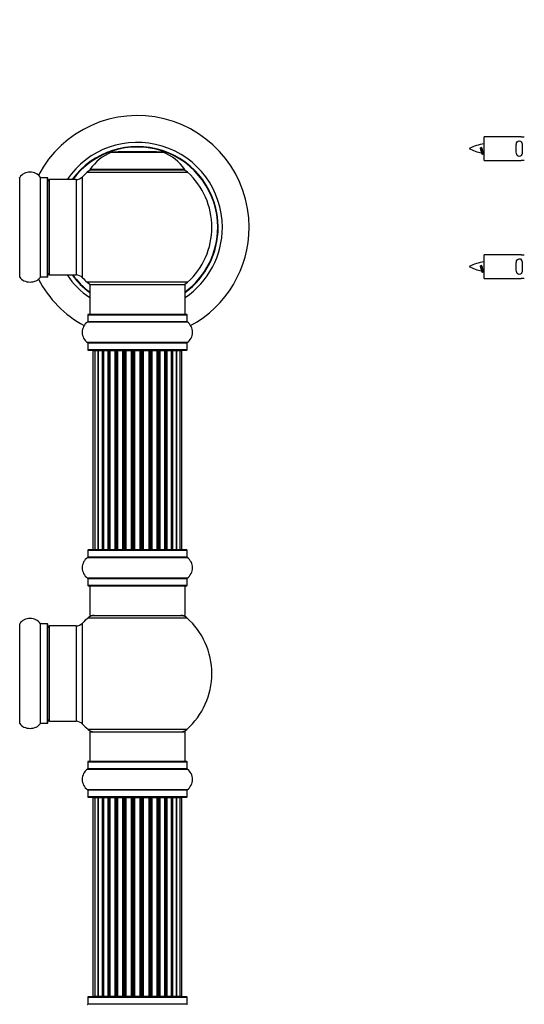
# Model space of a CAD drawing. Units: millimetres. Extents: x 0 to 1457, y 0 to 2683.
# Drawn here: x 1053 to 1222, y 2023 to 2353 of the extents above; entities that cross this region are included whole.
import ezdxf
from ezdxf import colors
from ezdxf.entities.mleader import LeaderData, LeaderLine
from ezdxf.math import Vec2, Vec3

# ---------------------------------------------------------------- set-up
doc = ezdxf.new("R2010")
doc.units = ezdxf.units.MM
for name, color, linetype in [('DV1_Défaut', 7, 'Continuous'), ('DV3_Défaut', 7, 'Continuous'), ('Défaut', 7, 'Continuous')]:
    doc.layers.add(name, color=color, linetype=linetype)

# ---------------------------------------------------------------- blocks, each defined once
blk = doc.blocks.new('_DOT')
at = {"color": 0}
blk.add_line((0, 0), (-1, 0), dxfattribs=at)
at = {"color": 0, "const_width": 0.333}
blk.add_lwpolyline([(-0.1665, 0, 1), (0.1665, 0, 1)], format="xyb", close=True, dxfattribs=at)
blk = doc.blocks.new('SE')
at = {"layer": 'DV1_Défaut', "color": 7, "linetype": 'Continuous'}
for p, q in [((1083.85, 2308.46), (1101.22, 2308.46)), ((1100.85, 2308.53), (1084.23, 2308.53)), ((1086.07, 2308.73), (1099.01, 2308.73)), ((1053.07, 2266.59), (1053.07, 2299.98)), ((1060.01, 2266.59), (1060.01, 2299.98)), ((1060.09, 2266.63), (1060.09, 2299.93)), ((1062.44, 2299.93), (1060.09, 2299.93)), ((1062.44, 2266.63), (1062.44, 2299.93)), ((1074.17, 2266.32), (1074.17, 2300.25)), ((1075.69, 2301.75), (1109.39, 2301.75)), ((1108.43, 2302.69), (1076.64, 2302.69)), ((1076.73, 2302.53), (1108.35, 2302.53)), ((1062.54, 2266.73), (1062.54, 2299.83)), ((1063.04, 2267.28), (1063.04, 2299.28)), ((1071.97, 2299.28), (1063.04, 2299.28)), ((1071.97, 2299.28), (1071.97, 2267.28)), ((1063.04, 2267.28), (1071.97, 2267.28)), ((1060.09, 2266.63), (1062.44, 2266.63)), ((1109.39, 2264.82), (1075.69, 2264.82)), ((1076.54, 2264.03), (1108.54, 2264.03)), ((1076.54, 2264.03), (1076.54, 2254.03)), ((1108.54, 2254.03), (1108.54, 2264.03)), ((1075.89, 2253.93), (1109.19, 2253.93)), ((1075.89, 2253.93), (1075.89, 2251.59)), ((1109.09, 2254.03), (1075.99, 2254.03)), ((1109.19, 2251.59), (1109.19, 2253.93)), ((1075.85, 2251.5), (1109.23, 2251.5)), ((1109.19, 2251.59), (1075.89, 2251.59)), ((1109.23, 2244.56), (1075.85, 2244.56)), ((1075.89, 2244.48), (1109.19, 2244.48)), ((1075.89, 2244.48), (1075.89, 2242.13)), ((1109.19, 2242.13), (1109.19, 2244.48)), ((1109.19, 2242.13), (1075.89, 2242.13)), ((1075.99, 2242.03), (1109.09, 2242.03)), ((1078.22, 2241.79), (1077.61, 2241.79)), ((1077.61, 2241.79), (1077.61, 2175.19)), ((1077.81, 2241.99), (1078.42, 2241.99)), ((1079.41, 2241.79), (1078.22, 2241.79)), ((1078.22, 2241.79), (1078.22, 2175.19)), ((1078.42, 2241.99), (1079.37, 2241.99)), ((1079.04, 2242.03), (1079.04, 2241.99)), ((1079.61, 2241.99), (1079.37, 2241.99)), ((1079.41, 2175.19), (1079.41, 2241.79)), ((1080.8, 2241.79), (1079.41, 2241.79)), ((1079.41, 2241.79), (1079.41, 2175.19)), ((1079.61, 2241.99), (1080.72, 2241.99)), ((1081.21, 2241.99), (1080.72, 2241.99)), ((1080.8, 2175.19), (1080.8, 2241.79)), ((1080.8, 2241.79), (1081.04, 2241.79)), ((1081.04, 2241.79), (1081.04, 2175.19)), ((1082.7, 2241.79), (1081.13, 2241.79)), ((1081.13, 2241.79), (1081.13, 2175.19)), ((1081.33, 2241.99), (1082.59, 2241.99)), ((1083.09, 2241.99), (1082.59, 2241.99)), ((1082.7, 2175.19), (1082.7, 2241.79)), ((1082.7, 2241.79), (1082.96, 2241.79)), ((1083.39, 2241.79), (1082.96, 2241.79)), ((1082.96, 2241.79), (1082.96, 2175.19)), ((1083.09, 2241.99), (1083.52, 2241.99)), ((1085.04, 2241.79), (1083.31, 2241.79)), ((1083.31, 2241.79), (1083.31, 2175.19)), ((1083.51, 2241.99), (1084.89, 2241.99)), ((1085.39, 2241.99), (1084.89, 2241.99)), ((1085.04, 2175.19), (1085.04, 2241.79)), ((1085.04, 2241.79), (1085.29, 2241.79)), ((1085.79, 2241.79), (1085.29, 2241.79)), ((1085.29, 2241.79), (1085.29, 2175.19)), ((1085.39, 2241.99), (1085.89, 2241.99)), ((1085.79, 2175.19), (1085.79, 2241.79)), ((1085.79, 2241.79), (1085.84, 2241.79)), ((1087.7, 2241.79), (1085.84, 2241.79)), ((1085.84, 2241.79), (1085.84, 2175.19)), ((1086.04, 2241.99), (1085.89, 2241.99)), ((1086.04, 2241.99), (1087.53, 2241.99)), ((1088, 2241.99), (1087.53, 2241.99)), ((1087.7, 2175.19), (1087.7, 2241.79)), ((1087.7, 2241.79), (1087.94, 2241.79)), ((1088.49, 2241.79), (1087.94, 2241.79)), ((1087.94, 2241.79), (1087.94, 2175.19)), ((1088, 2241.99), (1088.55, 2241.99)), ((1088.49, 2175.19), (1088.49, 2241.79)), ((1088.49, 2241.79), (1088.63, 2241.79)), ((1088.83, 2241.99), (1088.55, 2241.99)), ((1090.57, 2241.79), (1088.63, 2241.79)), ((1088.63, 2241.79), (1088.63, 2175.19)), ((1088.83, 2241.99), (1090.38, 2241.99)), ((1090.81, 2241.99), (1090.38, 2241.99)), ((1090.57, 2175.19), (1090.57, 2241.79)), ((1090.57, 2241.79), (1090.79, 2241.79)), ((1091.36, 2241.79), (1090.79, 2241.79)), ((1090.79, 2241.79), (1090.79, 2175.19)), ((1090.81, 2241.99), (1091.38, 2241.99)), ((1091.36, 2175.19), (1091.36, 2241.79)), ((1091.36, 2241.79), (1091.55, 2241.79)), ((1091.74, 2241.99), (1091.38, 2241.99)), ((1091.55, 2241.79), (1091.55, 2175.19)), ((1093.53, 2241.79), (1091.55, 2241.79)), ((1091.74, 2241.99), (1093.33, 2241.99)), ((1093.69, 2241.99), (1093.33, 2241.99)), ((1093.53, 2175.19), (1093.53, 2241.79)), ((1093.53, 2241.79), (1093.71, 2241.79)), ((1093.69, 2241.99), (1094.27, 2241.99)), ((1093.71, 2241.79), (1093.71, 2175.19)), ((1094.29, 2241.79), (1093.71, 2241.79)), ((1094.69, 2241.99), (1094.27, 2241.99)), ((1094.29, 2175.19), (1094.29, 2241.79)), ((1094.29, 2241.79), (1094.5, 2241.79)), ((1094.5, 2241.79), (1094.5, 2175.19)), ((1096.45, 2241.79), (1094.5, 2241.79)), ((1094.69, 2241.99), (1096.25, 2241.99)), ((1096.53, 2241.99), (1096.25, 2241.99)), ((1096.45, 2241.79), (1096.59, 2241.79)), ((1096.45, 2175.19), (1096.45, 2241.79)), ((1096.53, 2241.99), (1097.07, 2241.99)), ((1096.59, 2241.79), (1096.59, 2175.19)), ((1097.14, 2241.79), (1096.59, 2241.79)), ((1097.55, 2241.99), (1097.07, 2241.99)), ((1097.14, 2175.19), (1097.14, 2241.79)), ((1097.14, 2241.79), (1097.38, 2241.79)), ((1097.38, 2241.79), (1097.38, 2175.19)), ((1099.23, 2241.79), (1097.38, 2241.79)), ((1097.55, 2241.99), (1099.03, 2241.99)), ((1099.19, 2241.99), (1099.03, 2241.99)), ((1099.19, 2241.99), (1099.68, 2241.99)), ((1099.23, 2241.79), (1099.28, 2241.79)), ((1099.23, 2175.19), (1099.23, 2241.79)), ((1099.28, 2241.79), (1099.28, 2175.19)), ((1099.79, 2241.79), (1099.28, 2241.79)), ((1100.18, 2241.99), (1099.68, 2241.99)), ((1099.79, 2175.19), (1099.79, 2241.79)), ((1099.79, 2241.79), (1100.04, 2241.79)), ((1100.04, 2241.79), (1100.04, 2175.19)), ((1101.77, 2241.79), (1100.04, 2241.79)), ((1100.18, 2241.99), (1101.57, 2241.99)), ((1101.56, 2241.99), (1101.98, 2241.99)), ((1102.12, 2241.79), (1101.69, 2241.79)), ((1101.77, 2175.19), (1101.77, 2241.79)), ((1102.48, 2241.99), (1101.98, 2241.99)), ((1102.12, 2175.19), (1102.12, 2241.79)), ((1102.12, 2241.79), (1102.37, 2241.79)), ((1102.37, 2241.79), (1102.37, 2175.19)), ((1103.94, 2241.79), (1102.37, 2241.79)), ((1102.48, 2241.99), (1103.74, 2241.99)), ((1104.35, 2241.99), (1103.87, 2241.99)), ((1103.94, 2175.19), (1103.94, 2241.79)), ((1104.03, 2175.19), (1104.03, 2241.79)), ((1104.03, 2241.79), (1104.27, 2241.79)), ((1104.27, 2241.79), (1104.27, 2175.19)), ((1105.66, 2241.79), (1104.27, 2241.79)), ((1104.35, 2241.99), (1105.46, 2241.99)), ((1105.7, 2241.99), (1105.46, 2241.99)), ((1105.66, 2241.79), (1105.66, 2175.19)), ((1106.85, 2241.79), (1105.66, 2241.79)), ((1105.66, 2175.19), (1105.66, 2241.79)), ((1105.7, 2241.99), (1106.65, 2241.99)), ((1106.04, 2241.99), (1106.04, 2242.03)), ((1106.65, 2241.99), (1107.26, 2241.99)), ((1107.46, 2241.79), (1106.85, 2241.79)), ((1106.85, 2175.19), (1106.85, 2241.79)), ((1107.46, 2175.19), (1107.46, 2241.79)), ((1075.89, 2174.89), (1109.19, 2174.89)), ((1075.89, 2174.89), (1075.89, 2172.54)), ((1109.09, 2174.99), (1075.99, 2174.99)), ((1077.61, 2175.19), (1078.22, 2175.19)), ((1078.22, 2175.19), (1079.41, 2175.19)), ((1079.41, 2175.19), (1080.8, 2175.19)), ((1081.04, 2175.19), (1080.8, 2175.19)), ((1081.13, 2175.19), (1082.7, 2175.19)), ((1082.96, 2175.19), (1082.7, 2175.19)), ((1082.96, 2175.19), (1083.39, 2175.19)), ((1083.31, 2175.19), (1085.04, 2175.19)), ((1085.29, 2175.19), (1085.04, 2175.19)), ((1085.29, 2175.19), (1085.79, 2175.19)), ((1085.84, 2175.19), (1085.79, 2175.19)), ((1085.84, 2175.19), (1087.7, 2175.19)), ((1087.94, 2175.19), (1087.7, 2175.19)), ((1087.94, 2175.19), (1088.49, 2175.19)), ((1088.63, 2175.19), (1088.49, 2175.19)), ((1088.63, 2175.19), (1090.57, 2175.19)), ((1090.79, 2175.19), (1090.57, 2175.19)), ((1090.79, 2175.19), (1091.36, 2175.19)), ((1091.55, 2175.19), (1091.36, 2175.19)), ((1091.55, 2175.19), (1093.53, 2175.19)), ((1093.71, 2175.19), (1093.53, 2175.19)), ((1093.71, 2175.19), (1094.29, 2175.19)), ((1094.5, 2175.19), (1094.29, 2175.19)), ((1094.5, 2175.19), (1096.45, 2175.19)), ((1096.59, 2175.19), (1096.45, 2175.19)), ((1096.59, 2175.19), (1097.14, 2175.19)), ((1097.38, 2175.19), (1097.14, 2175.19)), ((1097.38, 2175.19), (1099.23, 2175.19)), ((1099.28, 2175.19), (1099.23, 2175.19)), ((1099.28, 2175.19), (1099.79, 2175.19)), ((1100.04, 2175.19), (1099.79, 2175.19)), ((1100.04, 2175.19), (1101.77, 2175.19)), ((1101.69, 2175.19), (1102.12, 2175.19)), ((1102.37, 2175.19), (1102.12, 2175.19)), ((1102.37, 2175.19), (1103.94, 2175.19)), ((1104.27, 2175.19), (1104.03, 2175.19)), ((1104.27, 2175.19), (1105.66, 2175.19)), ((1105.66, 2175.19), (1106.85, 2175.19)), ((1106.85, 2175.19), (1107.46, 2175.19)), ((1109.19, 2172.54), (1109.19, 2174.89)), ((1075.85, 2172.46), (1109.23, 2172.46)), ((1109.19, 2172.54), (1075.89, 2172.54)), ((1109.23, 2165.52), (1075.85, 2165.52)), ((1075.89, 2165.44), (1109.19, 2165.44)), ((1075.89, 2165.44), (1075.89, 2163.09)), ((1109.19, 2163.09), (1109.19, 2165.44)), ((1109.19, 2163.09), (1075.89, 2163.09)), ((1075.99, 2162.99), (1109.09, 2162.99)), ((1076.54, 2162.99), (1076.54, 2152.99)), ((1108.54, 2152.99), (1108.54, 2162.99)), ((1076, 2152.24), (1109.07, 2152.24)), ((1076.54, 2152.99), (1108.54, 2152.99)), ((1053.07, 2116.8), (1053.07, 2150.18)), ((1060.01, 2116.8), (1060.01, 2150.18)), ((1060.09, 2116.84), (1060.09, 2150.14)), ((1062.44, 2150.14), (1060.09, 2150.14)), ((1062.44, 2116.84), (1062.44, 2150.14)), ((1062.54, 2116.94), (1062.54, 2150.04)), ((1063.04, 2117.49), (1063.04, 2149.49)), ((1071.97, 2149.49), (1063.04, 2149.49)), ((1071.97, 2149.49), (1071.97, 2117.49)), ((1074.17, 2116.53), (1074.17, 2150.46)), ((1060.09, 2116.84), (1062.44, 2116.84)), ((1063.04, 2117.49), (1071.97, 2117.49)), ((1109.07, 2114.74), (1076, 2114.74)), ((1076.54, 2113.99), (1108.54, 2113.99)), ((1076.54, 2113.99), (1076.54, 2103.99)), ((1108.54, 2103.99), (1108.54, 2113.99)), ((1075.89, 2103.89), (1109.19, 2103.89)), ((1075.89, 2103.89), (1075.89, 2101.54)), ((1109.09, 2103.99), (1075.99, 2103.99)), ((1109.19, 2101.54), (1109.19, 2103.89)), ((1075.85, 2101.46), (1109.23, 2101.46)), ((1109.19, 2101.54), (1075.89, 2101.54)), ((1109.23, 2094.52), (1075.85, 2094.52)), ((1075.89, 2094.44), (1109.19, 2094.44)), ((1075.89, 2094.44), (1075.89, 2092.09)), ((1109.19, 2092.09), (1075.89, 2092.09)), ((1075.99, 2091.99), (1109.09, 2091.99)), ((1078.22, 2091.79), (1077.61, 2091.79)), ((1077.61, 2091.79), (1077.61, 2025.19)), ((1079.41, 2091.79), (1078.22, 2091.79)), ((1078.22, 2091.79), (1078.22, 2025.19)), ((1079.41, 2025.19), (1079.41, 2091.79)), ((1080.8, 2091.79), (1079.41, 2091.79)), ((1079.41, 2091.79), (1079.41, 2025.19)), ((1080.8, 2025.19), (1080.8, 2091.79)), ((1080.8, 2091.79), (1081.04, 2091.79)), ((1081.04, 2091.79), (1081.04, 2025.19)), ((1082.7, 2091.79), (1081.13, 2091.79)), ((1081.13, 2091.79), (1081.13, 2025.19)), ((1082.7, 2025.19), (1082.7, 2091.79)), ((1082.7, 2091.79), (1082.96, 2091.79)), ((1083.39, 2091.79), (1082.96, 2091.79)), ((1082.96, 2091.79), (1082.96, 2025.19)), ((1085.04, 2091.79), (1083.31, 2091.79)), ((1083.31, 2091.79), (1083.31, 2025.19)), ((1085.04, 2025.19), (1085.04, 2091.79)), ((1085.04, 2091.79), (1085.29, 2091.79)), ((1085.79, 2091.79), (1085.29, 2091.79)), ((1085.29, 2091.79), (1085.29, 2025.19)), ((1085.79, 2025.19), (1085.79, 2091.79)), ((1085.79, 2091.79), (1085.84, 2091.79)), ((1087.7, 2091.79), (1085.84, 2091.79)), ((1085.84, 2091.79), (1085.84, 2025.19)), ((1087.7, 2025.19), (1087.7, 2091.79)), ((1087.7, 2091.79), (1087.94, 2091.79)), ((1088.49, 2091.79), (1087.94, 2091.79)), ((1087.94, 2091.79), (1087.94, 2025.19)), ((1088.49, 2025.19), (1088.49, 2091.79)), ((1088.49, 2091.79), (1088.63, 2091.79)), ((1090.57, 2091.79), (1088.63, 2091.79)), ((1088.63, 2091.79), (1088.63, 2025.19)), ((1090.57, 2025.19), (1090.57, 2091.79)), ((1090.57, 2091.79), (1090.79, 2091.79)), ((1091.36, 2091.79), (1090.79, 2091.79)), ((1090.79, 2091.79), (1090.79, 2025.19)), ((1091.36, 2025.19), (1091.36, 2091.79)), ((1091.36, 2091.79), (1091.55, 2091.79)), ((1091.55, 2091.79), (1091.55, 2025.19)), ((1093.53, 2091.79), (1091.55, 2091.79)), ((1093.53, 2025.19), (1093.53, 2091.79)), ((1093.53, 2091.79), (1093.71, 2091.79)), ((1093.71, 2091.79), (1093.71, 2025.19)), ((1094.29, 2091.79), (1093.71, 2091.79)), ((1094.29, 2025.19), (1094.29, 2091.79)), ((1094.29, 2091.79), (1094.5, 2091.79)), ((1094.5, 2091.79), (1094.5, 2025.19)), ((1096.45, 2091.79), (1094.5, 2091.79)), ((1096.45, 2091.79), (1096.59, 2091.79)), ((1096.45, 2025.19), (1096.45, 2091.79)), ((1096.59, 2091.79), (1096.59, 2025.19)), ((1097.14, 2091.79), (1096.59, 2091.79)), ((1097.14, 2025.19), (1097.14, 2091.79)), ((1097.14, 2091.79), (1097.38, 2091.79)), ((1097.38, 2091.79), (1097.38, 2025.19)), ((1099.23, 2091.79), (1097.38, 2091.79)), ((1099.23, 2091.79), (1099.28, 2091.79)), ((1099.23, 2025.19), (1099.23, 2091.79)), ((1099.28, 2091.79), (1099.28, 2025.19)), ((1099.79, 2091.79), (1099.28, 2091.79)), ((1099.79, 2025.19), (1099.79, 2091.79)), ((1099.79, 2091.79), (1100.04, 2091.79)), ((1100.04, 2091.79), (1100.04, 2025.19)), ((1101.77, 2091.79), (1100.04, 2091.79)), ((1102.12, 2091.79), (1101.69, 2091.79)), ((1101.77, 2025.19), (1101.77, 2091.79)), ((1102.12, 2025.19), (1102.12, 2091.79)), ((1102.12, 2091.79), (1102.37, 2091.79)), ((1102.37, 2091.79), (1102.37, 2025.19)), ((1103.94, 2091.79), (1102.37, 2091.79)), ((1103.94, 2025.19), (1103.94, 2091.79)), ((1104.03, 2025.19), (1104.03, 2091.79)), ((1104.03, 2091.79), (1104.27, 2091.79)), ((1104.27, 2091.79), (1104.27, 2025.19)), ((1105.66, 2091.79), (1104.27, 2091.79)), ((1105.66, 2091.79), (1105.66, 2025.19)), ((1106.85, 2091.79), (1105.66, 2091.79)), ((1105.66, 2025.19), (1105.66, 2091.79)), ((1107.46, 2091.79), (1106.85, 2091.79)), ((1106.85, 2025.19), (1106.85, 2091.79)), ((1107.46, 2025.19), (1107.46, 2091.79)), ((1109.19, 2092.09), (1109.19, 2094.44)), ((1075.89, 2024.89), (1109.19, 2024.89)), ((1075.89, 2024.89), (1075.89, 2022.54)), ((1109.19, 2022.54), (1075.89, 2022.54)), ((1109.09, 2024.99), (1075.99, 2024.99)), ((1077.61, 2025.19), (1078.22, 2025.19)), ((1078.22, 2025.19), (1079.41, 2025.19)), ((1079.41, 2025.19), (1080.8, 2025.19)), ((1081.04, 2025.19), (1080.8, 2025.19)), ((1081.13, 2025.19), (1082.7, 2025.19)), ((1082.96, 2025.19), (1082.7, 2025.19)), ((1082.96, 2025.19), (1083.39, 2025.19)), ((1083.31, 2025.19), (1085.04, 2025.19)), ((1085.29, 2025.19), (1085.04, 2025.19)), ((1085.29, 2025.19), (1085.79, 2025.19)), ((1085.84, 2025.19), (1085.79, 2025.19)), ((1085.84, 2025.19), (1087.7, 2025.19)), ((1087.94, 2025.19), (1087.7, 2025.19)), ((1087.94, 2025.19), (1088.49, 2025.19)), ((1088.63, 2025.19), (1088.49, 2025.19)), ((1088.63, 2025.19), (1090.57, 2025.19)), ((1090.79, 2025.19), (1090.57, 2025.19)), ((1090.79, 2025.19), (1091.36, 2025.19)), ((1091.55, 2025.19), (1091.36, 2025.19)), ((1091.55, 2025.19), (1093.53, 2025.19)), ((1093.71, 2025.19), (1093.53, 2025.19)), ((1093.71, 2025.19), (1094.29, 2025.19)), ((1094.5, 2025.19), (1094.29, 2025.19)), ((1094.5, 2025.19), (1096.45, 2025.19)), ((1096.59, 2025.19), (1096.45, 2025.19)), ((1096.59, 2025.19), (1097.14, 2025.19)), ((1097.38, 2025.19), (1097.14, 2025.19)), ((1097.38, 2025.19), (1099.23, 2025.19)), ((1099.28, 2025.19), (1099.23, 2025.19)), ((1099.28, 2025.19), (1099.79, 2025.19)), ((1100.04, 2025.19), (1099.79, 2025.19)), ((1100.04, 2025.19), (1101.77, 2025.19)), ((1101.69, 2025.19), (1102.12, 2025.19)), ((1102.37, 2025.19), (1102.12, 2025.19)), ((1102.37, 2025.19), (1103.94, 2025.19)), ((1104.27, 2025.19), (1104.03, 2025.19)), ((1104.27, 2025.19), (1105.66, 2025.19)), ((1105.66, 2025.19), (1106.85, 2025.19)), ((1106.85, 2025.19), (1107.46, 2025.19)), ((1109.19, 2022.54), (1109.19, 2024.89))]:
    blk.add_line(p, q, dxfattribs=at)
for centre, radius, start, end in [((1092.54, 2283.28), 37.5, 0, 152.2847), ((1092.54, 2283.28), 28.5, 0, 145.8471), ((1092.54, 2283.28), 27.1, 0, 143.8142), ((1092.54, 2283.28), 27, 0, 143.6588), ((1092.54, 2283.28), 26.94, 0, 143.5682), ((1089.82, 2293.61), 16, 111.8969, 145.4476), ((1084.23, 2307.53), 1, 90, 111.8969), ((1100.85, 2307.53), 1, 68.1031, 90), ((1095.25, 2293.61), 16, 34.5524, 68.1031), ((1052.99, 2300.03), 0.1, 270, 325.0179), ((1056.54, 2297.55), 4.24, 34.9821, 145.0179), ((1060.09, 2300.03), 0.1, 214.9821, 270), ((1062.44, 2299.83), 0.1, 0, 90), ((1071.97, 2302.28), 3, 270, 317.2679), ((1092.54, 2283.28), 25, 132.3846, 137.2679), ((1077.71, 2299.53), 3, 90, 132.3846), ((1076.73, 2302.63), 0.1, 145.4476, 270), ((1107.37, 2299.53), 3, 47.6154, 90), ((1108.35, 2302.63), 0.1, 270, 34.5524), ((1092.54, 2283.28), 25, 312.3846, 47.6154), ((1063.04, 2298.78), 0.5, 90, 180), ((1092.54, 2283.28), 28.5, 304.1529, 0), ((1092.54, 2283.28), 27, 306.3412, 0), ((1092.54, 2283.28), 26.94, 306.4318, 0), ((1092.54, 2283.28), 27.1, 306.1858, 0), ((1092.54, 2283.28), 37.5, 298.4114, 0), ((1063.04, 2267.78), 0.5, 180, 270), ((1092.54, 2283.28), 28.5, 214.1529, 235.8471), ((1092.54, 2283.28), 27.1, 216.1858, 233.8142), ((1092.54, 2283.28), 27, 216.3412, 233.6588), ((1092.54, 2283.28), 26.94, 216.4318, 233.5682), ((1071.97, 2264.28), 3, 42.7321, 90), ((1052.99, 2266.53), 0.1, 34.9821, 90), ((1056.54, 2269.02), 4.24, 214.9821, 240.8033), ((1056.54, 2270.14), 5.24, 246.6749, 293.325), ((1056.54, 2269.02), 4.24, 298.8887, 325.0179), ((1092.54, 2283.28), 37.5, 207.7153, 241.5886), ((1060.09, 2266.53), 0.1, 90, 145.0179), ((1062.44, 2266.73), 0.1, 270, 0), ((1092.54, 2283.28), 25, 222.7321, 227.6154), ((1077.71, 2267.03), 3, 227.6154, 270), ((1107.37, 2267.03), 3, 270, 312.3846), ((1075.99, 2253.93), 0.1, 90, 180), ((1109.09, 2253.93), 0.1, 0, 90), ((1078.27, 2248.03), 4.24, 124.9821, 235.0179), ((1075.79, 2251.59), 0.1, 304.9821, 0), ((1109.29, 2251.59), 0.1, 180, 235.0179), ((1106.8, 2248.03), 4.24, 304.9821, 55.0179), ((1075.79, 2244.48), 0.1, 0, 55.0179), ((1109.29, 2244.48), 0.1, 124.9821, 180), ((1075.99, 2242.13), 0.1, 180, 270), ((1077.81, 2241.79), 0.2, 90, 180), ((1078.42, 2241.79), 0.2, 90, 180), ((1079.61, 2241.79), 0.2, 90, 180), ((1081.33, 2241.79), 0.2, 90, 180), ((1083.51, 2241.79), 0.2, 90, 180), ((1086.04, 2241.79), 0.2, 90, 180), ((1088.83, 2241.79), 0.2, 90, 180), ((1096.25, 2241.79), 0.2, 0, 90), ((1099.03, 2241.79), 0.2, 0, 90), ((1101.57, 2241.79), 0.2, 0, 90), ((1103.74, 2241.79), 0.2, 0, 90), ((1105.46, 2241.79), 0.2, 0, 90), ((1106.65, 2241.79), 0.2, 0, 90), ((1107.26, 2241.79), 0.2, 0, 90), ((1109.09, 2242.13), 0.1, 270, 0), ((1075.99, 2174.89), 0.1, 90, 180), ((1077.81, 2175.19), 0.2, 180, 270), ((1078.42, 2175.19), 0.2, 180, 270), ((1079.61, 2175.19), 0.2, 180, 270), ((1081.33, 2175.19), 0.2, 180, 270), ((1083.51, 2175.19), 0.2, 180, 270), ((1086.04, 2175.19), 0.2, 180, 270), ((1088.83, 2175.19), 0.2, 180, 270), ((1096.25, 2175.19), 0.2, 270, 0), ((1099.03, 2175.19), 0.2, 270, 0), ((1101.57, 2175.19), 0.2, 270, 0), ((1103.74, 2175.19), 0.2, 270, 0), ((1105.46, 2175.19), 0.2, 270, 0), ((1106.65, 2175.19), 0.2, 270, 0), ((1107.26, 2175.19), 0.2, 270, 0), ((1109.09, 2174.89), 0.1, 0, 90), ((1078.27, 2168.99), 4.24, 124.9821, 235.0179), ((1075.79, 2172.54), 0.1, 304.9821, 0), ((1109.29, 2172.54), 0.1, 180, 235.0179), ((1106.8, 2168.99), 4.24, 304.9821, 55.0179), ((1075.79, 2165.44), 0.1, 0, 55.0179), ((1109.29, 2165.44), 0.1, 124.9821, 180), ((1075.99, 2163.09), 0.1, 180, 270), ((1109.09, 2163.09), 0.1, 270, 0), ((1056.54, 2147.76), 4.24, 34.9821, 145.0179), ((1092.54, 2133.49), 25, 131.4096, 137.2679), ((1077.99, 2149.99), 3, 90, 131.4096), ((1107.09, 2149.99), 3, 48.5904, 90), ((1092.54, 2133.49), 25, 311.4096, 48.5904), ((1052.99, 2150.24), 0.1, 270, 325.0179), ((1060.09, 2150.24), 0.1, 214.9821, 270), ((1062.44, 2150.04), 0.1, 0, 90), ((1063.04, 2148.99), 0.5, 90, 180), ((1071.97, 2152.49), 3, 270, 317.2679), ((1052.99, 2116.74), 0.1, 34.9821, 90), ((1056.54, 2119.23), 4.24, 214.9821, 240.8033), ((1056.54, 2120.35), 5.24, 246.6749, 293.325), ((1056.54, 2119.23), 4.24, 298.8887, 325.0179), ((1060.09, 2116.74), 0.1, 90, 145.0179), ((1062.44, 2116.94), 0.1, 270, 0), ((1063.04, 2117.99), 0.5, 180, 270), ((1071.97, 2114.49), 3, 42.7321, 90), ((1092.54, 2133.49), 25, 222.7321, 228.5904), ((1077.99, 2116.99), 3, 228.5904, 270), ((1107.09, 2116.99), 3, 270, 311.4096), ((1075.99, 2103.89), 0.1, 90, 180), ((1109.09, 2103.89), 0.1, 0, 90), ((1078.27, 2097.99), 4.24, 124.9821, 235.0179), ((1075.79, 2101.54), 0.1, 304.9821, 0), ((1109.29, 2101.54), 0.1, 180, 235.0179), ((1106.8, 2097.99), 4.24, 304.9821, 55.0179), ((1075.79, 2094.44), 0.1, 0, 55.0179), ((1075.99, 2092.09), 0.1, 180, 270), ((1077.81, 2091.79), 0.2, 90, 180), ((1078.42, 2091.79), 0.2, 90, 180), ((1079.61, 2091.79), 0.2, 90, 180), ((1081.33, 2091.79), 0.2, 90, 180), ((1083.51, 2091.79), 0.2, 90, 180), ((1086.04, 2091.79), 0.2, 90, 180), ((1088.83, 2091.79), 0.2, 90, 180), ((1096.25, 2091.79), 0.2, 0, 90), ((1099.03, 2091.79), 0.2, 0, 90), ((1101.57, 2091.79), 0.2, 0, 90), ((1103.74, 2091.79), 0.2, 0, 90), ((1105.46, 2091.79), 0.2, 0, 90), ((1106.65, 2091.79), 0.2, 0, 90), ((1107.26, 2091.79), 0.2, 0, 90), ((1109.09, 2092.09), 0.1, 270, 0), ((1109.29, 2094.44), 0.1, 124.9821, 180), ((1075.79, 2022.54), 0.1, 304.9821, 0), ((1075.99, 2024.89), 0.1, 90, 180), ((1077.81, 2025.19), 0.2, 180, 270), ((1078.42, 2025.19), 0.2, 180, 270), ((1079.61, 2025.19), 0.2, 180, 270), ((1081.33, 2025.19), 0.2, 180, 270), ((1083.51, 2025.19), 0.2, 180, 270), ((1086.04, 2025.19), 0.2, 180, 270), ((1088.83, 2025.19), 0.2, 180, 270), ((1096.25, 2025.19), 0.2, 270, 0), ((1099.03, 2025.19), 0.2, 270, 0), ((1101.57, 2025.19), 0.2, 270, 0), ((1103.74, 2025.19), 0.2, 270, 0), ((1105.46, 2025.19), 0.2, 270, 0), ((1106.65, 2025.19), 0.2, 270, 0), ((1107.26, 2025.19), 0.2, 270, 0), ((1109.09, 2024.89), 0.1, 0, 90), ((1109.29, 2022.54), 0.1, 180, 235.0179)]:
    blk.add_arc(centre, radius, start, end, dxfattribs=at)
for centre, major_axis, ratio, start_param, end_param in [((1079.37, 2241.79), (0, -0.2), 0.187711, 1.570796, 3.141593), ((1080.72, 2241.79), (0, -0.2), 0.387825, 1.570796, 3.141593), ((1081.21, 2241.79), (0, -0.2), 0.821054, 3.141593, 4.712389), ((1082.59, 2241.79), (0, -0.2), 0.570989, 1.570796, 3.141593), ((1083.09, 2241.79), (0, -0.2), 0.684425, 3.141593, 4.712389), ((1084.89, 2241.79), (0, -0.2), 0.729199, 1.570796, 3.141593), ((1085.39, 2241.79), (0, -0.2), 0.517884, 3.141593, 4.712389), ((1085.89, 2241.79), (0, -0.2), 0.4819, 3.141593, 4.712389), ((1087.53, 2241.79), (0, -0.2), 0.855538, 1.570796, 3.141593), ((1088, 2241.79), (0, -0.2), 0.328709, 3.141593, 4.712389), ((1088.55, 2241.79), (0, -0.2), 0.289192, 3.141593, 4.712389), ((1090.38, 2241.79), (0, -0.2), 0.944487, 1.570796, 3.141593), ((1090.81, 2241.79), (0, -0.2), 0.125168, 3.141593, 4.712389), ((1091.38, 2241.79), (0, -0.2), 0.083844, 3.141593, 4.712389), ((1091.74, 2241.79), (0, 0.2), 0.992157, 0, 1.570796), ((1093.33, 2241.79), (0, 0.2), 0.992157, 4.712389, 6.283185), ((1093.69, 2241.79), (0, 0.2), 0.083844, 4.712389, 6.283187), ((1094.27, 2241.79), (0, 0.2), 0.125168, 4.712389, 6.283187), ((1094.69, 2241.79), (0, 0.2), 0.944487, 0, 1.570796), ((1096.53, 2241.79), (0, 0.2), 0.289192, 4.712389, 6.283185), ((1097.07, 2241.79), (0, 0.2), 0.328709, 4.712389, 6.283185), ((1097.55, 2241.79), (0, 0.2), 0.855538, 0, 1.570796), ((1099.19, 2241.79), (0, 0.2), 0.4819, 4.712389, 6.283185), ((1099.68, 2241.79), (0, 0.2), 0.517884, 4.712389, 6.283185), ((1100.18, 2241.79), (0, 0.2), 0.729199, 0, 1.570796), ((1101.98, 2241.79), (0, 0.2), 0.684425, 4.712389, 6.283185), ((1102.48, 2241.79), (0, 0.2), 0.570989, 0, 1.570796), ((1103.87, 2241.79), (0, 0.2), 0.821054, 4.712389, 6.283185), ((1104.35, 2241.79), (0, 0.2), 0.387825, 0, 1.570796), ((1105.7, 2241.79), (0, 0.2), 0.187711, 0, 1.570796), ((1079.37, 2175.19), (0, -0.2), 0.187711, 0.000002, 1.570796), ((1080.72, 2175.19), (0, -0.2), 0.387825, 6.283184, 7.853982), ((1081.21, 2175.19), (0, -0.2), 0.821054, 4.712389, 6.283185), ((1082.59, 2175.19), (0, -0.2), 0.570989, 0, 1.570796), ((1083.09, 2175.19), (0, -0.2), 0.684425, 4.712389, 6.283185), ((1084.89, 2175.19), (0, -0.2), 0.729199, 0, 1.570796), ((1085.39, 2175.19), (0, -0.2), 0.517884, 4.712389, 6.283185), ((1085.89, 2175.19), (0, -0.2), 0.4819, 4.712389, 6.283185), ((1087.53, 2175.19), (0, -0.2), 0.855538, 0, 1.570796), ((1088, 2175.19), (0, -0.2), 0.328709, 4.712389, 6.283187), ((1088.55, 2175.19), (0, -0.2), 0.289192, 4.712389, 6.283187), ((1090.38, 2175.19), (0, -0.2), 0.944487, 0, 1.570796), ((1090.81, 2175.19), (0, -0.2), 0.125168, 4.712389, 6.283187), ((1091.38, 2175.19), (0, -0.2), 0.083844, 4.712389, 6.283187), ((1091.74, 2175.19), (0, 0.2), 0.992157, 1.570796, 3.141593), ((1093.33, 2175.19), (0, 0.2), 0.992157, 3.141593, 4.712389), ((1093.69, 2175.19), (0, 0.2), 0.083844, 3.141593, 4.712389), ((1094.27, 2175.19), (0, 0.2), 0.125168, 3.141591, 4.712389), ((1094.69, 2175.19), (0, 0.2), 0.944487, 1.570796, 3.141593), ((1096.53, 2175.19), (0, 0.2), 0.289192, 3.141593, 4.712389), ((1097.07, 2175.19), (0, 0.2), 0.328709, 3.141591, 4.712389), ((1097.55, 2175.19), (0, 0.2), 0.855538, 1.570796, 3.141593), ((1099.19, 2175.19), (0, 0.2), 0.4819, 3.141593, 4.712389), ((1099.68, 2175.19), (0, 0.2), 0.517884, 3.141595, 4.712389), ((1100.18, 2175.19), (0, 0.2), 0.729199, 1.570796, 3.141593), ((1101.98, 2175.19), (0, 0.2), 0.684425, 3.141593, 4.712389), ((1102.48, 2175.19), (0, 0.2), 0.570989, 1.570796, 3.141593), ((1103.87, 2175.19), (0, 0.2), 0.821054, 3.141593, 4.712389), ((1104.35, 2175.19), (0, 0.2), 0.387825, 1.570796, 3.141594), ((1105.7, 2175.19), (0, 0.2), 0.187711, 1.570796, 3.141593), ((1079.37, 2091.79), (0, -0.2), 0.187711, 1.570796, 3.141593), ((1080.72, 2091.79), (0, -0.2), 0.387825, 1.570796, 3.141593), ((1081.21, 2091.79), (0, -0.2), 0.821054, 3.141593, 4.712389), ((1082.59, 2091.79), (0, -0.2), 0.570989, 1.570796, 3.141593), ((1083.09, 2091.79), (0, -0.2), 0.684425, 3.141593, 4.712389), ((1084.89, 2091.79), (0, -0.2), 0.729199, 1.570796, 3.141593), ((1085.39, 2091.79), (0, -0.2), 0.517884, 3.141593, 4.712389), ((1085.89, 2091.79), (0, -0.2), 0.4819, 3.141593, 4.712389), ((1087.53, 2091.79), (0, -0.2), 0.855538, 1.570796, 3.141593), ((1088, 2091.79), (0, -0.2), 0.328709, 3.141593, 4.712389), ((1088.55, 2091.79), (0, -0.2), 0.289192, 3.141593, 4.712389), ((1090.38, 2091.79), (0, -0.2), 0.944487, 1.570796, 3.141593), ((1090.81, 2091.79), (0, -0.2), 0.125168, 3.141593, 4.712389), ((1091.38, 2091.79), (0, -0.2), 0.083844, 3.141593, 4.712389), ((1091.74, 2091.79), (0, 0.2), 0.992157, 0, 1.570796), ((1093.33, 2091.79), (0, 0.2), 0.992157, 4.712389, 6.283185), ((1093.69, 2091.79), (0, 0.2), 0.083844, 4.712389, 6.283187), ((1094.27, 2091.79), (0, 0.2), 0.125168, 4.712389, 6.283187), ((1094.69, 2091.79), (0, 0.2), 0.944487, 0, 1.570796), ((1096.53, 2091.79), (0, 0.2), 0.289192, 4.712389, 6.283187), ((1097.07, 2091.79), (0, 0.2), 0.328709, 4.712389, 6.283187), ((1097.55, 2091.79), (0, 0.2), 0.855538, 0, 1.570796), ((1099.19, 2091.79), (0, 0.2), 0.4819, 4.712389, 6.283185), ((1099.68, 2091.79), (0, 0.2), 0.517884, 4.712389, 6.283185), ((1100.18, 2091.79), (0, 0.2), 0.729199, 0, 1.570796), ((1101.98, 2091.79), (0, 0.2), 0.684425, 4.712389, 6.283185), ((1102.48, 2091.79), (0, 0.2), 0.570989, 0, 1.570796), ((1103.87, 2091.79), (0, 0.2), 0.821054, 4.712389, 6.283185), ((1104.35, 2091.79), (0, 0.2), 0.387825, 0, 1.570796), ((1105.7, 2091.79), (0, 0.2), 0.187711, 0, 1.570796), ((1079.37, 2025.19), (0, -0.2), 0.187711, 0, 1.570796), ((1080.72, 2025.19), (0, -0.2), 0.387825, 0, 1.570796), ((1081.21, 2025.19), (0, -0.2), 0.821054, 4.712389, 6.283185), ((1082.59, 2025.19), (0, -0.2), 0.570989, 0, 1.570796), ((1083.09, 2025.19), (0, -0.2), 0.684425, 4.712389, 6.283185), ((1084.89, 2025.19), (0, -0.2), 0.729199, 0, 1.570796), ((1085.39, 2025.19), (0, -0.2), 0.517884, 4.712389, 6.283185), ((1085.89, 2025.19), (0, -0.2), 0.4819, 4.712389, 6.283185), ((1087.53, 2025.19), (0, -0.2), 0.855538, 0, 1.570796), ((1088, 2025.19), (0, -0.2), 0.328709, 4.712389, 6.283185), ((1088.55, 2025.19), (0, -0.2), 0.289192, 4.712389, 6.283185), ((1090.38, 2025.19), (0, -0.2), 0.944487, 0, 1.570796), ((1090.81, 2025.19), (0, -0.2), 0.125168, 4.712389, 6.283185), ((1091.38, 2025.19), (0, -0.2), 0.083844, 4.712389, 6.283185), ((1091.74, 2025.19), (0, 0.2), 0.992157, 1.570796, 3.141593), ((1093.33, 2025.19), (0, 0.2), 0.992157, 3.141593, 4.712389), ((1093.69, 2025.19), (0, 0.2), 0.083844, 3.141593, 4.712389), ((1094.27, 2025.19), (0, 0.2), 0.125168, 3.141593, 4.712389), ((1094.69, 2025.19), (0, 0.2), 0.944487, 1.570796, 3.141593), ((1096.53, 2025.19), (0, 0.2), 0.289192, 3.141593, 4.712389), ((1097.07, 2025.19), (0, 0.2), 0.328709, 3.141593, 4.712389), ((1097.55, 2025.19), (0, 0.2), 0.855538, 1.570796, 3.141593), ((1099.19, 2025.19), (0, 0.2), 0.4819, 3.141593, 4.712389), ((1099.68, 2025.19), (0, 0.2), 0.517884, 3.141593, 4.712389), ((1100.18, 2025.19), (0, 0.2), 0.729199, 1.570796, 3.141593), ((1101.98, 2025.19), (0, 0.2), 0.684425, 3.141593, 4.712389), ((1102.48, 2025.19), (0, 0.2), 0.570989, 1.570796, 3.141593), ((1103.87, 2025.19), (0, 0.2), 0.821054, 3.141593, 4.712389), ((1104.35, 2025.19), (0, 0.2), 0.387825, 1.570796, 3.141593), ((1105.7, 2025.19), (0, 0.2), 0.187711, 1.570796, 3.141593)]:
    blk.add_ellipse(centre, major_axis=major_axis, ratio=ratio, start_param=start_param, end_param=end_param, dxfattribs=at)
blk = doc.blocks.new('SE2')
at = {"layer": 'DV3_Défaut', "color": 7, "linetype": 'Continuous'}
for p, q in [((1208.85, 2305.68), (1208.85, 2313.68)), ((1221.26, 2313.68), (1208.85, 2313.68)), ((1207.86, 2310.03), (1207.59, 2309.92)), ((1208.09, 2309.93), (1207.86, 2310.03)), ((1208.85, 2305.68), (1221.26, 2305.68)), ((1208.85, 2266.08), (1208.85, 2274.08)), ((1221.26, 2274.08), (1208.85, 2274.08)), ((1207.86, 2270.43), (1207.59, 2270.32)), ((1208.09, 2270.33), (1207.86, 2270.43)), ((1208.85, 2266.08), (1221.26, 2266.08))]:
    blk.add_line(p, q, dxfattribs=at)
for centre, radius, start, end in [((1221.85, 2317.63), 3.99, 261.3705, 276.8507), ((1210.86, 2295.93), 15.45, 97.4607, 117.1264), ((1210.86, 2323.44), 15.45, 242.8736, 259.39), ((1175.03, 2292.97), 36.4, 23.9999, 25.188), ((1240.02, 2293.73), 34.55, 155.122, 156.0108), ((1210.86, 2323.44), 15.45, 261.4382, 262.5393), ((1221.85, 2301.73), 3.99, 83.1493, 98.6295), ((1221.85, 2278.03), 3.99, 261.3705, 276.8507), ((1210.86, 2256.33), 15.45, 97.4607, 117.1264), ((1210.86, 2283.84), 15.45, 242.8736, 259.39), ((1175.03, 2253.37), 36.4, 23.9999, 25.188), ((1240.02, 2254.13), 34.55, 155.122, 156.0108), ((1210.86, 2283.84), 15.45, 261.4382, 262.5393), ((1221.85, 2262.13), 3.99, 83.1493, 98.6295)]:
    blk.add_arc(centre, radius, start, end, dxfattribs=at)
for points, knots in [([(1208, 2308.38), (1207.95, 2308.49), (1207.89, 2308.67), (1207.76, 2309.19), (1207.67, 2309.57), (1207.59, 2309.92)], [0, 0, 0, 0, 0.41768, 0.41768, 1, 1, 1, 1]), ([(1208.09, 2309.93), (1208.16, 2309.6), (1208.22, 2309.26), (1208.33, 2308.66), (1208.4, 2308.42), (1208.5, 2308.2), (1208.53, 2308.16), (1208.56, 2308.16)], [0, 0, 0, 0, 0.389651, 0.389651, 0.779303, 0.779303, 1, 1, 1, 1]), ([(1221.62, 2309.68), (1221.62, 2310.24), (1221.64, 2310.8), (1221.52, 2311.56), (1221.45, 2311.8), (1221.15, 2312.19), (1220.91, 2312.33), (1220.34, 2312.33), (1220.09, 2312.18), (1219.79, 2311.79), (1219.72, 2311.55), (1219.6, 2310.8), (1219.62, 2310.24), (1219.62, 2309.12), (1219.6, 2308.57), (1219.73, 2307.81), (1219.8, 2307.57), (1220.09, 2307.18), (1220.34, 2307.04), (1220.91, 2307.04), (1221.16, 2307.18), (1221.45, 2307.57), (1221.52, 2307.81), (1221.64, 2308.57), (1221.62, 2309.12), (1221.62, 2309.68)], [0, 0, 0, 0, 0.125, 0.125, 0.1875, 0.1875, 0.25, 0.25, 0.3125, 0.3125, 0.375, 0.375, 0.5, 0.5, 0.625, 0.625, 0.6875, 0.6875, 0.75, 0.75, 0.8125, 0.8125, 0.875, 0.875, 1, 1, 1, 1]), ([(1208, 2268.78), (1207.95, 2268.89), (1207.89, 2269.07), (1207.76, 2269.59), (1207.67, 2269.97), (1207.59, 2270.32)], [0, 0, 0, 0, 0.41768, 0.41768, 1, 1, 1, 1]), ([(1208.09, 2270.33), (1208.16, 2270), (1208.22, 2269.66), (1208.33, 2269.06), (1208.4, 2268.82), (1208.5, 2268.6), (1208.53, 2268.56), (1208.56, 2268.56)], [0, 0, 0, 0, 0.389651, 0.389651, 0.779303, 0.779303, 1, 1, 1, 1]), ([(1221.62, 2270.08), (1221.62, 2270.64), (1221.64, 2271.2), (1221.52, 2271.96), (1221.45, 2272.2), (1221.15, 2272.59), (1220.91, 2272.73), (1220.34, 2272.73), (1220.09, 2272.58), (1219.79, 2272.19), (1219.72, 2271.95), (1219.6, 2271.2), (1219.62, 2270.64), (1219.62, 2269.52), (1219.6, 2268.97), (1219.73, 2268.21), (1219.8, 2267.97), (1220.09, 2267.58), (1220.34, 2267.44), (1220.91, 2267.44), (1221.16, 2267.58), (1221.45, 2267.97), (1221.52, 2268.21), (1221.64, 2268.97), (1221.62, 2269.52), (1221.62, 2270.08)], [0, 0, 0, 0, 0.125, 0.125, 0.1875, 0.1875, 0.25, 0.25, 0.3125, 0.3125, 0.375, 0.375, 0.5, 0.5, 0.625, 0.625, 0.6875, 0.6875, 0.75, 0.75, 0.8125, 0.8125, 0.875, 0.875, 1, 1, 1, 1])]:
    blk.add_open_spline(points, degree=3, knots=knots, dxfattribs=at)
for points in [[(1208.27, 2307.78), (1208.16, 2308.02), (1208.06, 2308.68), (1207.97, 2309.31), (1207.86, 2310.03)], [(1208.27, 2268.18), (1208.16, 2268.42), (1208.06, 2269.08), (1207.97, 2269.71), (1207.86, 2270.43)]]:
    blk.add_rational_spline(points, [0.94316601465, 0.906933150736, 1, 0.911158477878, 0.940142517854], degree=2, knots=[0, 0, 0, 0.511614, 0.511614, 1, 1, 1], dxfattribs=at)
for points in [[(1208.45, 2307.78), (1208.4, 2307.68), (1208.36, 2307.68)], [(1208.45, 2268.18), (1208.4, 2268.08), (1208.36, 2268.08)]]:
    blk.add_rational_spline(points, [0.94317625151, 0.95910539681, 1], degree=2, dxfattribs=at)

msp = doc.modelspace()

# ---------------------------------------------------------------- block references
at = {"layer": 'Défaut'}
for name in ['SE', 'SE2']:
    msp.add_blockref(name, (0, 0), dxfattribs=at)

# ---------------------------------------------------------------- leaders
at = {"layer": 'Défaut', "color": 7, "linetype": 'Continuous'}
ml = msp.add_multileader_mtext('Standard', dxfattribs=at)
ml.set_content('{\\pxsm0.9;\\fSolid Edge ISO|b1||i0||c0|p34;\\W1.;12/03/2019\\P}', color=256)
ml.set_leader_properties()
ml.set_arrow_properties(name='DOT')
ml.build(insert=Vec2(0, 0))
ml.multileader.update_dxf_attribs({"leader_type": 0, "dogleg_length": 0, "arrow_head_size": 12})
ctx = ml.context
ctx.base_point, ctx.char_height, ctx.arrow_head_size, ctx.landing_gap_size = Vec3(1126.25, 2676.28), 12, 12, 4.2
notes = []
notes.append((ctx, [(0, (0, 0, 0), (0, 0), (1, 0), 1, [])]))
ctx.mtext.insert = Vec3(1128.25, 2682.4)
for ctx, leaders in notes:
    for number, flags, end, landing, length, lines in leaders:
        leader = LeaderData()
        leader.index, (leader.has_last_leader_line, leader.has_dogleg_vector, leader.attachment_direction) = number, flags
        leader.last_leader_point, leader.dogleg_vector, leader.dogleg_length = Vec3(end), Vec3(landing), length
        for number, points, colour, breaks in lines:
            line = LeaderLine()
            line.index, line.vertices, line.color, line.breaks = number, Vec3.list(points), colors.encode_raw_color(colour), breaks
            leader.lines.append(line)
        ctx.leaders.append(leader)

doc.saveas('drawing.dxf')
